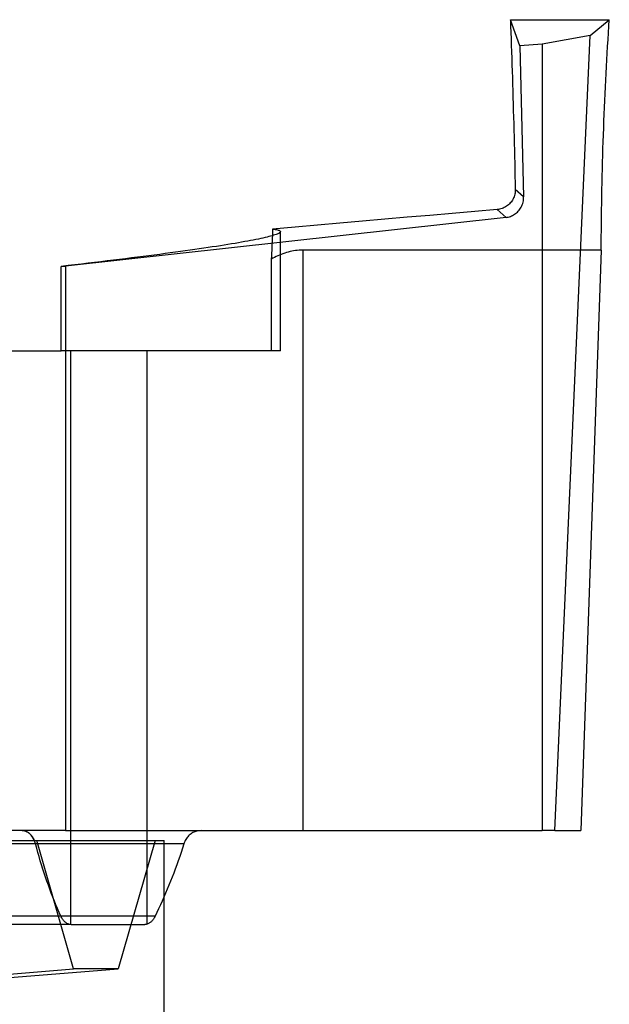
# Model space of a CAD drawing. Extents: x -12 to 123, y -17 to 24.
# Drawn here: x 99 to 104, y 5 to 15 of the extents above; entities that cross this region are included whole.
import ezdxf

# ---------------------------------------------------------------- set-up
doc = ezdxf.new("R2010")
doc.units = 0
doc.header["$MEASUREMENT"] = 0
doc.layers.add('1', color=4, linetype='CONTINUOUS')

msp = doc.modelspace()

# ---------------------------------------------------------------- linework, layer by layer
at = {"layer": '1'}
for p, q in [((103.5, 14.8), (104.5, 14.8)), ((103.594819, 14.535548), (103.5, 14.8)), ((104.306875, 14.639577), (104.5, 14.8)), ((104.306875, 14.639577), (103.819777, 14.550903)), ((103.950234, 6.6), (104.306875, 14.639577)), ((103.819777, 14.550903), (103.594819, 14.535548)), ((103.819777, 14.550903), (103.819777, 6.6)), ((103.594819, 14.535548), (103.63392, 13.008447)), ((103.63392, 13.008447), (103.549104, 13.084149)), ((103.365648, 12.880751), (103.455672, 12.800402)), ((103.455672, 12.800402), (99, 12.30915)), ((101.175, 11.45), (101.175, 12.657179)), ((101.400953, 12.470629), (101.400953, 6.6)), ((104.418657, 12.470629), (101.400953, 12.470629)), ((104.418657, 12.470629), (104.21365, 6.6)), ((101.081543, 12.378734), (101.081543, 11.45)), ((98.957691, 12.305449), (99, 12.30915)), ((98.957691, 11.45), (98.957691, 12.305449)), ((99, 12.30915), (99, 6.6)), ((95.5, 11.45), (98.957691, 11.45)), ((101.175, 11.45), (98.957691, 11.45)), ((99.052632, 11.45), (99.052632, 5.65023)), ((99.822005, 11.45), (99.822005, 5.652786)), ((99, 6.6), (96.831245, 6.6)), ((99, 6.6), (100.371798, 6.6)), ((100.371798, 6.6), (103.819777, 6.6)), ((103.950234, 6.6), (103.819777, 6.6)), ((103.950234, 6.6), (104.21365, 6.6)), ((91, 6.5), (100, 6.5)), ((99.083013, 5.202586), (98.709394, 6.5)), ((99.906632, 6.5), (99.533013, 5.202586)), ((100, 3), (100, 6.5)), ((98.698294, 6.465652), (96.429014, 6.465652)), ((100.197751, 6.466549), (97.571886, 6.466549)), ((98.954508, 5.735684), (96.783525, 5.735684)), ((99.906442, 5.734659), (97.551515, 5.734659)), ((99.05857, 5.65), (96.91559, 5.65)), ((99.05857, 5.65), (99.801393, 5.65)), ((96.649773, 5.006115), (99.083013, 5.202586)), ((97.099773, 5.006115), (99.533013, 5.202586)), ((99.533013, 5.202586), (99.083013, 5.202586))]:
    msp.add_line(p, q, dxfattribs=at)
for points in [[(103.5, 14.8, 0), (103.502272, 14.73559, 0), (103.504516, 14.67094, 0), (103.506734, 14.606061, 0), (103.508923, 14.54097, 0), (103.511084, 14.475679, 0), (103.513215, 14.410204, 0), (103.515318, 14.344558, 0), (103.51739, 14.278756, 0), (103.519433, 14.212813, 0), (103.521444, 14.146742, 0), (103.523424, 14.080559, 0), (103.525373, 14.014277, 0), (103.527289, 13.947911, 0), (103.529173, 13.881476, 0), (103.531025, 13.814986, 0), (103.532842, 13.748456, 0), (103.534626, 13.681901, 0), (103.536376, 13.615334, 0), (103.538092, 13.548771, 0), (103.539773, 13.482225, 0), (103.541418, 13.415713, 0), (103.543028, 13.349247, 0), (103.544602, 13.282844, 0), (103.546139, 13.216516, 0), (103.54764, 13.15028, 0), (103.549104, 13.084149, 0)], [(103.5, 14.8, 0), (103.502272, 14.73559, 0), (103.504516, 14.67094, 0), (103.506734, 14.606061, 0), (103.508923, 14.54097, 0), (103.511084, 14.475679, 0), (103.513215, 14.410204, 0), (103.515318, 14.344558, 0), (103.51739, 14.278756, 0), (103.519433, 14.212813, 0), (103.521444, 14.146742, 0), (103.523424, 14.080559, 0), (103.525373, 14.014277, 0), (103.527289, 13.947911, 0), (103.529173, 13.881476, 0), (103.531025, 13.814986, 0), (103.532842, 13.748456, 0), (103.534626, 13.681901, 0), (103.536376, 13.615334, 0), (103.538092, 13.548771, 0), (103.539773, 13.482225, 0), (103.541418, 13.415713, 0), (103.543028, 13.349247, 0), (103.544602, 13.282844, 0), (103.546139, 13.216516, 0), (103.54764, 13.15028, 0), (103.549104, 13.084149, 0)], [(104.418657, 12.470629, 0), (104.418859, 12.537754, 0), (104.419198, 12.605139, 0), (104.419673, 12.672768, 0), (104.420284, 12.740625, 0), (104.421031, 12.808693, 0), (104.421915, 12.876955, 0), (104.422934, 12.945396, 0), (104.424088, 13.013999, 0), (104.425378, 13.082746, 0), (104.426802, 13.151623, 0), (104.428361, 13.220611, 0), (104.430054, 13.289695, 0), (104.43188, 13.358857, 0), (104.43384, 13.428081, 0), (104.435932, 13.497351, 0), (104.438156, 13.566649, 0), (104.440512, 13.635959, 0), (104.442999, 13.705265, 0), (104.445617, 13.774549, 0), (104.448364, 13.843795, 0), (104.45124, 13.912986, 0), (104.454244, 13.982106, 0), (104.457376, 14.051138, 0), (104.460635, 14.120066, 0), (104.464019, 14.188873, 0), (104.467529, 14.257543, 0), (104.471163, 14.326059, 0), (104.474921, 14.394405, 0), (104.4788, 14.462564, 0), (104.482801, 14.530521, 0), (104.486923, 14.598259, 0), (104.491164, 14.665763, 0), (104.495523, 14.733014, 0), (104.5, 14.8, 0)], [(104.418657, 12.470629, 0), (104.418859, 12.537754, 0), (104.419198, 12.605139, 0), (104.419673, 12.672768, 0), (104.420284, 12.740625, 0), (104.421031, 12.808693, 0), (104.421915, 12.876955, 0), (104.422934, 12.945396, 0), (104.424088, 13.013999, 0), (104.425378, 13.082746, 0), (104.426802, 13.151623, 0), (104.428361, 13.220611, 0), (104.430054, 13.289695, 0), (104.43188, 13.358857, 0), (104.43384, 13.428081, 0), (104.435932, 13.497351, 0), (104.438156, 13.566649, 0), (104.440512, 13.635959, 0), (104.442999, 13.705265, 0), (104.445617, 13.774549, 0), (104.448364, 13.843795, 0), (104.45124, 13.912986, 0), (104.454244, 13.982106, 0), (104.457376, 14.051138, 0), (104.460635, 14.120066, 0), (104.464019, 14.188873, 0), (104.467529, 14.257543, 0), (104.471163, 14.326059, 0), (104.474921, 14.394405, 0), (104.4788, 14.462564, 0), (104.482801, 14.530521, 0), (104.486923, 14.598259, 0), (104.491164, 14.665763, 0), (104.495523, 14.733014, 0), (104.5, 14.8, 0)], [(103.549104, 13.084149, 0), (103.548973, 13.071611, 0), (103.548051, 13.059119, 0), (103.546347, 13.046705, 0), (103.543874, 13.034426, 0), (103.540636, 13.022327, 0), (103.53663, 13.010461, 0), (103.531877, 12.998872, 0), (103.526409, 12.987601, 0), (103.520252, 12.976688, 0), (103.513425, 12.966175, 0), (103.505944, 12.956111, 0), (103.497834, 12.946538, 0), (103.489136, 12.937486, 0), (103.47989, 12.928985, 0), (103.47013, 12.921065, 0), (103.459888, 12.913765, 0), (103.449195, 12.907127, 0), (103.438098, 12.901171, 0), (103.426646, 12.895911, 0), (103.414885, 12.891363, 0), (103.402858, 12.887554, 0), (103.390608, 12.884508, 0), (103.37819, 12.88224, 0), (103.365648, 12.880751, 0)], [(103.549104, 13.084149, 0), (103.548973, 13.071611, 0), (103.548051, 13.059119, 0), (103.546347, 13.046705, 0), (103.543874, 13.034426, 0), (103.540636, 13.022327, 0), (103.53663, 13.010461, 0), (103.531877, 12.998872, 0), (103.526409, 12.987601, 0), (103.520252, 12.976688, 0), (103.513425, 12.966175, 0), (103.505944, 12.956111, 0), (103.497834, 12.946538, 0), (103.489136, 12.937486, 0), (103.47989, 12.928985, 0), (103.47013, 12.921065, 0), (103.459888, 12.913765, 0), (103.449195, 12.907127, 0), (103.438098, 12.901171, 0), (103.426646, 12.895911, 0), (103.414885, 12.891363, 0), (103.402858, 12.887554, 0), (103.390608, 12.884508, 0), (103.37819, 12.88224, 0), (103.365648, 12.880751, 0)], [(103.455672, 12.800402, 0), (103.467029, 12.801997, 0), (103.478297, 12.80427, 0), (103.48946, 12.80722, 0), (103.500482, 12.810844, 0), (103.511332, 12.815141, 0), (103.521979, 12.820107, 0), (103.532391, 12.82574, 0), (103.542531, 12.832036, 0), (103.552364, 12.83899, 0), (103.561852, 12.846594, 0), (103.570955, 12.854839, 0), (103.579631, 12.863716, 0), (103.587836, 12.873207, 0), (103.595525, 12.883295, 0), (103.60265, 12.893956, 0), (103.609163, 12.905159, 0), (103.615016, 12.916869, 0), (103.620161, 12.929043, 0), (103.624553, 12.941629, 0), (103.628149, 12.954569, 0), (103.63091, 12.967796, 0), (103.632807, 12.98124, 0), (103.633815, 12.994815, 0), (103.63392, 13.008447, 0)], [(103.455672, 12.800402, 0), (103.467029, 12.801997, 0), (103.478297, 12.80427, 0), (103.48946, 12.80722, 0), (103.500482, 12.810844, 0), (103.511332, 12.815141, 0), (103.521979, 12.820107, 0), (103.532391, 12.82574, 0), (103.542531, 12.832036, 0), (103.552364, 12.83899, 0), (103.561852, 12.846594, 0), (103.570955, 12.854839, 0), (103.579631, 12.863716, 0), (103.587836, 12.873207, 0), (103.595525, 12.883295, 0), (103.60265, 12.893956, 0), (103.609163, 12.905159, 0), (103.615016, 12.916869, 0), (103.620161, 12.929043, 0), (103.624553, 12.941629, 0), (103.628149, 12.954569, 0), (103.63091, 12.967796, 0), (103.632807, 12.98124, 0), (103.633815, 12.994815, 0), (103.63392, 13.008447, 0)], [(103.365648, 12.880751, 0), (103.138595, 12.861006, 0), (102.911544, 12.841264, 0), (102.684493, 12.821525, 0), (102.457444, 12.80179, 0), (102.230396, 12.782058, 0), (102.003349, 12.762329, 0), (101.776304, 12.742603, 0), (101.54926, 12.722881, 0), (101.322217, 12.703162, 0), (101.095176, 12.683447, 0)], [(103.365648, 12.880751, 0), (103.138595, 12.861006, 0), (102.911544, 12.841264, 0), (102.684493, 12.821525, 0), (102.457444, 12.80179, 0), (102.230396, 12.782058, 0), (102.003349, 12.762329, 0), (101.776304, 12.742603, 0), (101.54926, 12.722881, 0), (101.322217, 12.703162, 0), (101.095176, 12.683447, 0)], [(101.095176, 12.683447, 0), (101.109212, 12.681629, 0), (101.121899, 12.679686, 0), (101.133234, 12.677619, 0), (101.143213, 12.675427, 0), (101.151835, 12.673111, 0), (101.159098, 12.670672, 0), (101.165, 12.668111, 0), (101.16954, 12.665428, 0), (101.172717, 12.662624, 0), (101.174531, 12.659699, 0), (101.17498, 12.656654, 0), (101.174066, 12.653491, 0), (101.171788, 12.650209, 0), (101.168148, 12.646809, 0), (101.163146, 12.643293, 0), (101.156784, 12.639662, 0), (101.149063, 12.635915, 0), (101.139987, 12.632055, 0), (101.129556, 12.628081, 0), (101.117775, 12.623996, 0), (101.104645, 12.619799, 0), (101.090171, 12.615493, 0), (101.074356, 12.611078, 0), (101.057204, 12.606554, 0), (101.03872, 12.601925, 0), (101.018908, 12.597189, 0), (100.997773, 12.592349, 0), (100.975321, 12.587406, 0), (100.951557, 12.582361, 0), (100.926488, 12.577216, 0), (100.900119, 12.57197, 0), (100.872457, 12.566627, 0), (100.843509, 12.561186, 0), (100.813282, 12.55565, 0), (100.781785, 12.550019, 0), (100.749023, 12.544296, 0), (100.715007, 12.538481, 0), (100.679744, 12.532576, 0), (100.643242, 12.526582, 0), (100.605511, 12.520502, 0), (100.56656, 12.514335, 0), (100.526399, 12.508084, 0), (100.485038, 12.501751, 0), (100.442486, 12.495336, 0), (100.398754, 12.488841, 0), (100.353852, 12.482269, 0), (100.307793, 12.47562, 0), (100.260586, 12.468896, 0), (100.212243, 12.462098, 0), (100.162777, 12.45523, 0), (100.112199, 12.448291, 0), (100.060521, 12.441283, 0), (100.007756, 12.434209, 0), (99.953916, 12.427071, 0), (99.899015, 12.419868, 0), (99.843066, 12.412605, 0), (99.786083, 12.405281, 0), (99.728078, 12.3979, 0), (99.669067, 12.390462, 0), (99.609062, 12.38297, 0), (99.54808, 12.375425, 0), (99.486133, 12.367829, 0), (99.423238, 12.360184, 0), (99.359408, 12.352492, 0), (99.294661, 12.344754, 0), (99.229009, 12.336973, 0), (99.162471, 12.32915, 0), (99.095061, 12.321287, 0), (99.026796, 12.313386, 0), (98.957691, 12.305449, 0)], [(101.095176, 12.683447, 0), (101.109212, 12.681629, 0), (101.121899, 12.679686, 0), (101.133234, 12.677619, 0), (101.143213, 12.675427, 0), (101.151835, 12.673111, 0), (101.159098, 12.670672, 0), (101.165, 12.668111, 0), (101.16954, 12.665428, 0), (101.172717, 12.662624, 0), (101.174531, 12.659699, 0), (101.17498, 12.656654, 0), (101.174066, 12.653491, 0), (101.171788, 12.650209, 0), (101.168148, 12.646809, 0), (101.163146, 12.643293, 0), (101.156784, 12.639662, 0), (101.149063, 12.635915, 0), (101.139987, 12.632055, 0), (101.129556, 12.628081, 0), (101.117775, 12.623996, 0), (101.104645, 12.619799, 0), (101.090171, 12.615493, 0), (101.074356, 12.611078, 0), (101.057204, 12.606554, 0), (101.03872, 12.601925, 0), (101.018908, 12.597189, 0), (100.997773, 12.592349, 0), (100.975321, 12.587406, 0), (100.951557, 12.582361, 0), (100.926488, 12.577216, 0), (100.900119, 12.57197, 0), (100.872457, 12.566627, 0), (100.843509, 12.561186, 0), (100.813282, 12.55565, 0), (100.781785, 12.550019, 0), (100.749023, 12.544296, 0), (100.715007, 12.538481, 0), (100.679744, 12.532576, 0), (100.643242, 12.526582, 0), (100.605511, 12.520502, 0), (100.56656, 12.514335, 0), (100.526399, 12.508084, 0), (100.485038, 12.501751, 0), (100.442486, 12.495336, 0), (100.398754, 12.488841, 0), (100.353852, 12.482269, 0), (100.307793, 12.47562, 0), (100.260586, 12.468896, 0), (100.212243, 12.462098, 0), (100.162777, 12.45523, 0), (100.112199, 12.448291, 0), (100.060521, 12.441283, 0), (100.007756, 12.434209, 0), (99.953916, 12.427071, 0), (99.899015, 12.419868, 0), (99.843066, 12.412605, 0), (99.786083, 12.405281, 0), (99.728078, 12.3979, 0), (99.669067, 12.390462, 0), (99.609062, 12.38297, 0), (99.54808, 12.375425, 0), (99.486133, 12.367829, 0), (99.423238, 12.360184, 0), (99.359408, 12.352492, 0), (99.294661, 12.344754, 0), (99.229009, 12.336973, 0), (99.162471, 12.32915, 0), (99.095061, 12.321287, 0), (99.026796, 12.313386, 0), (98.957691, 12.305449, 0)], [(101.095176, 12.683447, 0), (101.094027, 12.652731, 0), (101.092831, 12.622068, 0), (101.091589, 12.591456, 0), (101.090301, 12.560896, 0), (101.088966, 12.53039, 0), (101.087582, 12.49994, 0), (101.086148, 12.469548, 0), (101.084664, 12.439216, 0), (101.083129, 12.408945, 0), (101.081543, 12.378734, 0)], [(101.095176, 12.683447, 0), (101.094027, 12.652731, 0), (101.092831, 12.622068, 0), (101.091589, 12.591456, 0), (101.090301, 12.560896, 0), (101.088966, 12.53039, 0), (101.087582, 12.49994, 0), (101.086148, 12.469548, 0), (101.084664, 12.439216, 0), (101.083129, 12.408945, 0), (101.081543, 12.378734, 0)], [(101.400953, 12.470629, 0), (101.382215, 12.470295, 0), (101.363507, 12.469309, 0), (101.344843, 12.46768, 0), (101.32625, 12.465423, 0), (101.30775, 12.462547, 0), (101.289362, 12.459063, 0), (101.271104, 12.45499, 0), (101.252991, 12.450357, 0), (101.235034, 12.44519, 0), (101.217244, 12.439515, 0), (101.199629, 12.433356, 0), (101.182196, 12.426735, 0), (101.164949, 12.419678, 0), (101.14789, 12.412213, 0), (101.131021, 12.404363, 0), (101.114341, 12.396151, 0), (101.097849, 12.387606, 0), (101.081543, 12.378734, 0)], [(101.400953, 12.470629, 0), (101.382215, 12.470295, 0), (101.363507, 12.469309, 0), (101.344843, 12.46768, 0), (101.32625, 12.465423, 0), (101.30775, 12.462547, 0), (101.289362, 12.459063, 0), (101.271104, 12.45499, 0), (101.252991, 12.450357, 0), (101.235034, 12.44519, 0), (101.217244, 12.439515, 0), (101.199629, 12.433356, 0), (101.182196, 12.426735, 0), (101.164949, 12.419678, 0), (101.14789, 12.412213, 0), (101.131021, 12.404363, 0), (101.114341, 12.396151, 0), (101.097849, 12.387606, 0), (101.081543, 12.378734, 0)], [(98.698294, 6.465652, 0), (98.695326, 6.476383, 0), (98.691919, 6.486841, 0), (98.688079, 6.497004, 0), (98.683823, 6.506829, 0), (98.679165, 6.51629, 0), (98.674121, 6.525354, 0), (98.668708, 6.533994, 0), (98.662944, 6.542185, 0), (98.656848, 6.549902, 0), (98.650438, 6.557124, 0), (98.643738, 6.563832, 0), (98.636767, 6.570007, 0), (98.629545, 6.575634, 0), (98.622097, 6.580701, 0), (98.614444, 6.585194, 0), (98.606608, 6.589104, 0), (98.598612, 6.592425, 0), (98.590481, 6.595148, 0), (98.582237, 6.59727, 0), (98.573902, 6.598786, 0), (98.565501, 6.599696, 0), (98.557057, 6.6, 0)], [(98.698294, 6.465652, 0), (98.695169, 6.476884, 0), (98.691561, 6.487814, 0), (98.687484, 6.498418, 0), (98.682958, 6.508654, 0), (98.677997, 6.518484, 0), (98.672611, 6.527866, 0), (98.66682, 6.536768, 0), (98.660651, 6.545168, 0), (98.654131, 6.553046, 0), (98.64728, 6.560377, 0), (98.64012, 6.567133, 0), (98.632669, 6.573286, 0), (98.624956, 6.578825, 0), (98.617012, 6.583744, 0), (98.608862, 6.588035, 0), (98.60053, 6.591684, 0), (98.592041, 6.594676, 0), (98.583422, 6.597, 0), (98.574699, 6.598664, 0), (98.565905, 6.599664, 0), (98.557057, 6.6, 0)], [(100.371798, 6.6, 0), (100.361017, 6.599696, 0), (100.350314, 6.598778, 0), (100.339696, 6.597243, 0), (100.329198, 6.595083, 0), (100.318849, 6.592295, 0), (100.308674, 6.588876, 0), (100.298703, 6.584823, 0), (100.288967, 6.580136, 0), (100.279494, 6.574818, 0), (100.270318, 6.568873, 0), (100.261471, 6.562306, 0), (100.252981, 6.555131, 0), (100.24488, 6.54736, 0), (100.237202, 6.539005, 0), (100.229976, 6.530092, 0), (100.223233, 6.520645, 0), (100.217005, 6.510691, 0), (100.211316, 6.500264, 0), (100.206194, 6.489403, 0), (100.201665, 6.47815, 0), (100.197751, 6.466549, 0)], [(100.371798, 6.6, 0), (100.361019, 6.59969, 0), (100.350318, 6.598765, 0), (100.339702, 6.597225, 0), (100.329204, 6.595067, 0), (100.318852, 6.592286, 0), (100.308674, 6.588876, 0), (100.298705, 6.584822, 0), (100.288976, 6.580124, 0), (100.279511, 6.574795, 0), (100.270338, 6.568847, 0), (100.261485, 6.562288, 0), (100.252987, 6.555125, 0), (100.244881, 6.54736, 0), (100.237207, 6.539001, 0), (100.229991, 6.530076, 0), (100.223254, 6.520623, 0), (100.217021, 6.510674, 0), (100.211323, 6.500257, 0), (100.206194, 6.489402, 0), (100.201665, 6.47815, 0), (100.197751, 6.466549, 0)], [(98.954508, 5.735684, 0), (98.937652, 5.773345, 0), (98.921047, 5.811389, 0), (98.904699, 5.849811, 0), (98.888623, 5.8886, 0), (98.87283, 5.927749, 0), (98.857331, 5.96725, 0), (98.842139, 6.007096, 0), (98.827264, 6.047276, 0), (98.812717, 6.087784, 0), (98.798509, 6.12861, 0), (98.78465, 6.169747, 0), (98.771152, 6.211185, 0), (98.758025, 6.252917, 0), (98.74528, 6.294932, 0), (98.732924, 6.337222, 0), (98.720967, 6.379779, 0), (98.709423, 6.42259, 0), (98.698294, 6.465652, 0)], [(98.954508, 5.735684, 0), (98.937652, 5.773345, 0), (98.921047, 5.811389, 0), (98.904699, 5.849811, 0), (98.888623, 5.8886, 0), (98.87283, 5.927749, 0), (98.857331, 5.96725, 0), (98.842139, 6.007096, 0), (98.827265, 6.047277, 0), (98.812718, 6.087785, 0), (98.798509, 6.128611, 0), (98.784651, 6.169747, 0), (98.771152, 6.211185, 0), (98.758025, 6.252917, 0), (98.74528, 6.294932, 0), (98.732924, 6.337222, 0), (98.720967, 6.379779, 0), (98.709423, 6.42259, 0), (98.698294, 6.465652, 0)], [(100.197751, 6.466549, 0), (100.184269, 6.423367, 0), (100.17037, 6.380447, 0), (100.156065, 6.337791, 0), (100.141377, 6.295408, 0), (100.126325, 6.253305, 0), (100.110927, 6.21149, 0), (100.095202, 6.169969, 0), (100.079171, 6.128749, 0), (100.062854, 6.087837, 0), (100.046269, 6.04724, 0), (100.029439, 6.006964, 0), (100.012381, 5.967018, 0), (99.995118, 5.927407, 0), (99.977669, 5.888141, 0), (99.960055, 5.849224, 0), (99.942298, 5.810666, 0), (99.924424, 5.772476, 0), (99.906442, 5.734659, 0)], [(100.197751, 6.466549, 0), (100.184269, 6.423367, 0), (100.17037, 6.380447, 0), (100.156065, 6.337791, 0), (100.141377, 6.295408, 0), (100.126325, 6.253305, 0), (100.110927, 6.21149, 0), (100.095202, 6.169969, 0), (100.079171, 6.12875, 0), (100.062853, 6.087838, 0), (100.046269, 6.04724, 0), (100.029438, 6.006965, 0), (100.012381, 5.967018, 0), (99.995118, 5.927407, 0), (99.977669, 5.888141, 0), (99.960055, 5.849224, 0), (99.942298, 5.810666, 0), (99.924424, 5.772476, 0), (99.906442, 5.734659, 0)], [(99.052632, 5.65023, 0), (99.046346, 5.650975, 0), (99.04008, 5.65223, 0), (99.033838, 5.653993, 0), (99.027641, 5.656263, 0), (99.021506, 5.659031, 0), (99.015449, 5.662289, 0), (99.009485, 5.666031, 0), (99.003631, 5.670248, 0), (98.997903, 5.674928, 0), (98.992315, 5.68006, 0), (98.986885, 5.685633, 0), (98.981627, 5.691633, 0), (98.976555, 5.698043, 0), (98.971686, 5.704849, 0), (98.967034, 5.712034, 0), (98.962611, 5.719581, 0), (98.958432, 5.727471, 0), (98.954508, 5.735684, 0)], [(99.052632, 5.65023, 0), (99.046346, 5.650975, 0), (99.04008, 5.65223, 0), (99.033838, 5.653993, 0), (99.027641, 5.656263, 0), (99.021506, 5.659031, 0), (99.015449, 5.662289, 0), (99.009485, 5.666031, 0), (99.003631, 5.670248, 0), (98.997903, 5.674928, 0), (98.992315, 5.68006, 0), (98.986885, 5.685633, 0), (98.981627, 5.691633, 0), (98.976555, 5.698043, 0), (98.971686, 5.704849, 0), (98.967034, 5.712034, 0), (98.962611, 5.719581, 0), (98.958432, 5.727471, 0), (98.954508, 5.735684, 0)], [(99.906442, 5.734659, 0), (99.902443, 5.726721, 0), (99.898212, 5.719099, 0), (99.893751, 5.711795, 0), (99.889077, 5.704832, 0), (99.884207, 5.698228, 0), (99.879155, 5.691993, 0), (99.873936, 5.686145, 0), (99.868564, 5.680697, 0), (99.863056, 5.675659, 0), (99.857428, 5.671044, 0), (99.851695, 5.666864, 0), (99.845872, 5.663128, 0), (99.839975, 5.659844, 0), (99.834022, 5.657021, 0), (99.828027, 5.654666, 0), (99.822005, 5.652786, 0)], [(99.906442, 5.734659, 0), (99.902443, 5.726721, 0), (99.898212, 5.719099, 0), (99.893751, 5.711795, 0), (99.889077, 5.704832, 0), (99.884207, 5.698228, 0), (99.879155, 5.691993, 0), (99.873936, 5.686145, 0), (99.868564, 5.680697, 0), (99.863056, 5.675659, 0), (99.857428, 5.671044, 0), (99.851695, 5.666864, 0), (99.845872, 5.663128, 0), (99.839975, 5.659844, 0), (99.834022, 5.657021, 0), (99.828027, 5.654666, 0), (99.822005, 5.652786, 0)], [(99.05857, 5.65, 0), (99.057381, 5.650009, 0), (99.056193, 5.650037, 0), (99.055006, 5.650083, 0), (99.053818, 5.650147, 0), (99.052632, 5.65023, 0)], [(99.05857, 5.65, 0), (99.057381, 5.650009, 0), (99.056193, 5.650037, 0), (99.055006, 5.650083, 0), (99.053818, 5.650147, 0), (99.052632, 5.65023, 0)], [(99.822005, 5.652786, 0), (99.817904, 5.651784, 0), (99.813792, 5.651004, 0), (99.80967, 5.650447, 0), (99.805537, 5.650112, 0), (99.801393, 5.65, 0)], [(99.822005, 5.652786, 0), (99.817904, 5.651784, 0), (99.813792, 5.651004, 0), (99.80967, 5.650447, 0), (99.805537, 5.650112, 0), (99.801393, 5.65, 0)]]:
    msp.add_polyline3d(points, dxfattribs=at)

doc.saveas('drawing.dxf')
